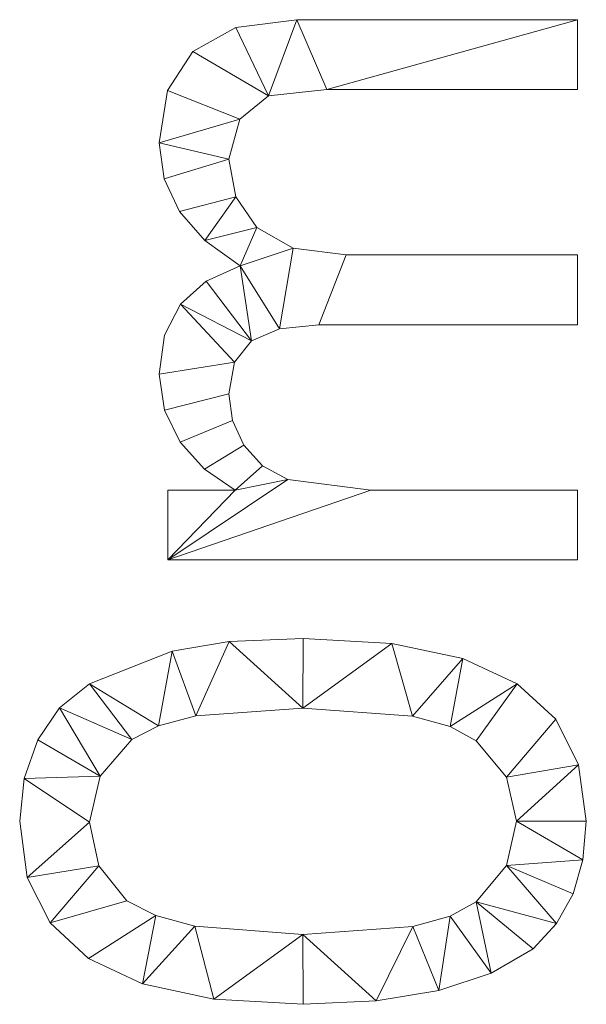
# Model space of a CAD drawing. Units: millimetres. Extents: x -1694 to 21498, y -1502 to 15283.
# Drawn here: x 6751 to 7001, y 941 to 1375 of the extents above; entities that cross this region are included whole.
import ezdxf

# ---------------------------------------------------------------- set-up
doc = ezdxf.new("R2010")
doc.units = ezdxf.units.MM
doc.layers.add('3D-G-PLANOTM', color=6, linetype='Continuous', lineweight=9)

msp = doc.modelspace()

# ---------------------------------------------------------------- meshes
at = {"layer": '3D-G-PLANOTM'}
mesh = msp.add_polyface(dxfattribs=at)
corners = [(6996.96, 1136.68, 30), (6996.96, 1167.45, 30), (6905.79, 1167.45, 30), (6869.07, 1172.13, 30), (6857.87, 1178.26, 30), (6849.72, 1187.28, 30), (6844.76, 1198.2, 30), (6843.11, 1210.05, 30), (6845.59, 1224, 30), (6853.03, 1233.4, 30), (6865.44, 1238.74, 30), (6882.84, 1240.52, 30), (6996.96, 1240.52, 30), (6996.96, 1271.29, 30), (6894.92, 1271.29, 30), (6871.46, 1274.31, 30), (6855.43, 1283.34, 30), (6846.19, 1296.93, 30), (6843.11, 1313.6, 30), (6847.92, 1331.18, 30), (6860.57, 1341.52, 30), (6886.26, 1344.37, 30), (6996.96, 1344.37, 30), (6996.96, 1375.14, 30), (6873.04, 1375.14, 30), (6846.11, 1371.62, 30), (6827.22, 1361.05, 30), (6816.06, 1343.94, 30), (6812.34, 1320.81, 30), (6814.58, 1304.86, 30), (6821.28, 1290.49, 30), (6832.46, 1277.7, 30), (6848.1, 1266.49, 30), (6833.04, 1259.78, 30), (6821.75, 1249.54, 30), (6814.69, 1235.82, 30), (6812.34, 1218.71, 30), (6814.65, 1202.74, 30), (6821.57, 1188.6, 30), (6832.27, 1176.7, 30), (6845.94, 1167.45, 30), (6816.19, 1167.45, 30), (6816.19, 1136.68, 30)]
mesh.append_faces([[corners[k] for k in face] for face in [(14, 11, 12, 13)]], dxfattribs={"vtx0": -1})
mesh.append_faces([[corners[k] for k in face] for face in [(42, 2, 3), (34, 8, 9, 33), (40, 4, 5, 39), (6, 38, 39, 5), (15, 10, 11, 14), (32, 15, 16, 31), (31, 16, 17, 30), (30, 17, 18, 29)]], dxfattribs={"vtx0": -1, "vtx2": -1})
mesh.append_faces([[corners[k] for k in face] for face in [(32, 9, 10, 15)]], dxfattribs={"vtx0": -1, "vtx2": -1, "vtx3": -1})
mesh.append_faces([[corners[k] for k in face] for face in [(35, 36, 8, 34), (32, 33, 9), (27, 28, 19), (25, 26, 20)]], dxfattribs={"vtx1": -1, "vtx2": -1})
mesh.append_faces([[corners[k] for k in face] for face in [(3, 4, 40, 42)]], dxfattribs={"vtx1": -1, "vtx2": -1, "vtx3": -1})
mesh.append_faces([[corners[k] for k in face] for face in [(7, 8, 36, 37), (6, 7, 37, 38), (19, 20, 26, 27), (20, 21, 24, 25), (28, 29, 18, 19)]], dxfattribs={"vtx1": -1, "vtx3": -1})
mesh.append_faces([[corners[k] for k in face] for face in [(0, 1, 2, 42), (40, 41, 42)]], dxfattribs={"vtx2": -1})
mesh.append_faces([[corners[k] for k in face] for face in [(21, 22, 23, 24)]], dxfattribs={"vtx3": -1})
mesh = msp.add_polyface(dxfattribs=at)
corners = [(6996.96, 1136.68), (6816.19, 1136.68), (6816.19, 1167.45), (6845.94, 1167.45), (6832.27, 1176.7), (6821.57, 1188.6), (6814.65, 1202.74), (6812.34, 1218.71), (6814.69, 1235.82), (6821.75, 1249.54), (6833.04, 1259.78), (6848.1, 1266.49), (6832.46, 1277.7), (6821.28, 1290.49), (6814.58, 1304.86), (6812.34, 1320.81), (6816.06, 1343.94), (6827.22, 1361.05), (6846.11, 1371.62), (6873.04, 1375.14), (6996.96, 1375.14), (6996.96, 1344.37), (6886.26, 1344.37), (6860.57, 1341.52), (6847.92, 1331.18), (6843.11, 1313.6), (6846.19, 1296.93), (6855.43, 1283.34), (6871.46, 1274.31), (6894.92, 1271.29), (6996.96, 1271.29), (6996.96, 1240.52), (6882.84, 1240.52), (6865.44, 1238.74), (6853.03, 1233.4), (6845.59, 1224), (6843.11, 1210.05), (6844.76, 1198.2), (6849.72, 1187.28), (6857.87, 1178.26), (6869.07, 1172.13), (6905.79, 1167.45), (6996.96, 1167.45)]
mesh.append_faces([[corners[k] for k in face] for face in [(13, 26, 12), (34, 11, 33), (35, 9, 34)]], dxfattribs={"vtx0": -1, "vtx1": -1})
mesh.append_faces([[corners[k] for k in face] for face in [(27, 11, 12, 26), (17, 23, 24, 16), (25, 14, 15), (7, 35, 36, 6), (37, 5, 6, 36)]], dxfattribs={"vtx0": -1, "vtx2": -1})
mesh.append_faces([[corners[k] for k in face] for face in [(11, 27, 28, 33)]], dxfattribs={"vtx0": -1, "vtx2": -1, "vtx3": -1})
mesh.append_faces([[corners[k] for k in face] for face in [(18, 19, 23, 17), (10, 11, 34, 9), (39, 40, 3), (8, 9, 35, 7)]], dxfattribs={"vtx1": -1, "vtx2": -1})
mesh.append_faces([[corners[k] for k in face] for face in [(40, 41, 1, 3)]], dxfattribs={"vtx1": -1, "vtx2": -1, "vtx3": -1})
mesh.append_faces([[corners[k] for k in face] for face in [(22, 23, 19, 20), (28, 29, 32, 33), (15, 16, 24, 25), (25, 26, 13, 14), (38, 39, 3, 4), (4, 5, 37, 38)]], dxfattribs={"vtx1": -1, "vtx3": -1})
mesh.append_faces([[corners[k] for k in face] for face in [(20, 21, 22), (1, 2, 3)]], dxfattribs={"vtx2": -1})
mesh.append_faces([[corners[k] for k in face] for face in [(29, 30, 31, 32), (41, 42, 0, 1)]], dxfattribs={"vtx3": -1})
mesh = msp.add_polyface(dxfattribs=at)
corners = [(6846.11, 1371.62, 30), (6873.04, 1375.14, 30), (6873.04, 1375.14), (6846.11, 1371.62)]
mesh.append_faces([[corners[k] for k in face] for face in [(0, 1, 2, 3)]])
mesh = msp.add_polyface(dxfattribs=at)
corners = [(6873.04, 1375.14, 30), (6996.96, 1375.14, 30), (6996.96, 1375.14), (6873.04, 1375.14)]
mesh.append_faces([[corners[k] for k in face] for face in [(0, 1, 2, 3)]])
mesh = msp.add_polyface(dxfattribs=at)
corners = [(6996.96, 1375.14, 30), (6996.96, 1344.37, 30), (6996.96, 1344.37), (6996.96, 1375.14)]
mesh.append_faces([[corners[k] for k in face] for face in [(0, 1, 2, 3)]])
mesh = msp.add_polyface(dxfattribs=at)
corners = [(6827.22, 1361.05, 30), (6846.11, 1371.62, 30), (6846.11, 1371.62), (6827.22, 1361.05)]
mesh.append_faces([[corners[k] for k in face] for face in [(3, 0, 1, 2)]])
mesh = msp.add_polyface(dxfattribs=at)
corners = [(6816.06, 1343.94, 30), (6827.22, 1361.05, 30), (6827.22, 1361.05), (6816.06, 1343.94)]
mesh.append_faces([[corners[k] for k in face] for face in [(3, 0, 1, 2)]])
mesh = msp.add_polyface(dxfattribs=at)
corners = [(6812.34, 1320.81, 30), (6816.06, 1343.94, 30), (6816.06, 1343.94), (6812.34, 1320.81)]
mesh.append_faces([[corners[k] for k in face] for face in [(3, 0, 1, 2)]])
mesh = msp.add_polyface(dxfattribs=at)
corners = [(6886.26, 1344.37, 30), (6860.57, 1341.52, 30), (6860.57, 1341.52), (6886.26, 1344.37)]
mesh.append_faces([[corners[k] for k in face] for face in [(3, 0, 1, 2)]])
mesh = msp.add_polyface(dxfattribs=at)
corners = [(6996.96, 1344.37, 30), (6886.26, 1344.37, 30), (6886.26, 1344.37), (6996.96, 1344.37)]
mesh.append_faces([[corners[k] for k in face] for face in [(0, 1, 2, 3)]])
mesh = msp.add_polyface(dxfattribs=at)
corners = [(6860.57, 1341.52, 30), (6847.92, 1331.18, 30), (6847.92, 1331.18), (6860.57, 1341.52)]
mesh.append_faces([[corners[k] for k in face] for face in [(0, 1, 2, 3)]])
mesh = msp.add_polyface(dxfattribs=at)
corners = [(6847.92, 1331.18, 30), (6843.11, 1313.6, 30), (6843.11, 1313.6), (6847.92, 1331.18)]
mesh.append_faces([[corners[k] for k in face] for face in [(0, 1, 2, 3)]])
mesh = msp.add_polyface(dxfattribs=at)
corners = [(6814.58, 1304.86, 30), (6812.34, 1320.81, 30), (6812.34, 1320.81), (6814.58, 1304.86)]
mesh.append_faces([[corners[k] for k in face] for face in [(0, 1, 2, 3)]])
mesh = msp.add_polyface(dxfattribs=at)
corners = [(6843.11, 1313.6, 30), (6846.19, 1296.93, 30), (6846.19, 1296.93), (6843.11, 1313.6)]
mesh.append_faces([[corners[k] for k in face] for face in [(0, 1, 2, 3)]])
mesh = msp.add_polyface(dxfattribs=at)
corners = [(6821.28, 1290.49, 30), (6814.58, 1304.86, 30), (6814.58, 1304.86), (6821.28, 1290.49)]
mesh.append_faces([[corners[k] for k in face] for face in [(0, 1, 2, 3)]])
mesh = msp.add_polyface(dxfattribs=at)
corners = [(6846.19, 1296.93, 30), (6855.43, 1283.34, 30), (6855.43, 1283.34), (6846.19, 1296.93)]
mesh.append_faces([[corners[k] for k in face] for face in [(0, 1, 2, 3)]])
mesh = msp.add_polyface(dxfattribs=at)
corners = [(6832.46, 1277.7, 30), (6821.28, 1290.49, 30), (6821.28, 1290.49), (6832.46, 1277.7)]
mesh.append_faces([[corners[k] for k in face] for face in [(0, 1, 2, 3)]])
mesh = msp.add_polyface(dxfattribs=at)
corners = [(6855.43, 1283.34, 30), (6871.46, 1274.31, 30), (6871.46, 1274.31), (6855.43, 1283.34)]
mesh.append_faces([[corners[k] for k in face] for face in [(0, 1, 2, 3)]])
mesh = msp.add_polyface(dxfattribs=at)
corners = [(6848.1, 1266.49, 30), (6832.46, 1277.7, 30), (6832.46, 1277.7), (6848.1, 1266.49)]
mesh.append_faces([[corners[k] for k in face] for face in [(0, 1, 2, 3)]])
mesh = msp.add_polyface(dxfattribs=at)
corners = [(6871.46, 1274.31, 30), (6894.92, 1271.29, 30), (6894.92, 1271.29), (6871.46, 1274.31)]
mesh.append_faces([[corners[k] for k in face] for face in [(3, 0, 1, 2)]])
mesh = msp.add_polyface(dxfattribs=at)
corners = [(6894.92, 1271.29, 30), (6996.96, 1271.29, 30), (6996.96, 1271.29), (6894.92, 1271.29)]
mesh.append_faces([[corners[k] for k in face] for face in [(0, 1, 2, 3)]])
mesh = msp.add_polyface(dxfattribs=at)
corners = [(6996.96, 1271.29, 30), (6996.96, 1240.52, 30), (6996.96, 1240.52), (6996.96, 1271.29)]
mesh.append_faces([[corners[k] for k in face] for face in [(0, 1, 2, 3)]])
mesh = msp.add_polyface(dxfattribs=at)
corners = [(6833.04, 1259.78, 30), (6848.1, 1266.49, 30), (6848.1, 1266.49), (6833.04, 1259.78)]
mesh.append_faces([[corners[k] for k in face] for face in [(0, 1, 2, 3)]])
mesh = msp.add_polyface(dxfattribs=at)
corners = [(6821.75, 1249.54, 30), (6833.04, 1259.78, 30), (6833.04, 1259.78), (6821.75, 1249.54)]
mesh.append_faces([[corners[k] for k in face] for face in [(0, 1, 2, 3)]])
mesh = msp.add_polyface(dxfattribs=at)
corners = [(6814.69, 1235.82, 30), (6821.75, 1249.54, 30), (6821.75, 1249.54), (6814.69, 1235.82)]
mesh.append_faces([[corners[k] for k in face] for face in [(3, 0, 1, 2)]])
mesh = msp.add_polyface(dxfattribs=at)
corners = [(6865.44, 1238.74, 30), (6853.03, 1233.4, 30), (6853.03, 1233.4), (6865.44, 1238.74)]
mesh.append_faces([[corners[k] for k in face] for face in [(3, 0, 1, 2)]])
mesh = msp.add_polyface(dxfattribs=at)
corners = [(6882.84, 1240.52, 30), (6865.44, 1238.74, 30), (6865.44, 1238.74), (6882.84, 1240.52)]
mesh.append_faces([[corners[k] for k in face] for face in [(0, 1, 2, 3)]])
mesh = msp.add_polyface(dxfattribs=at)
corners = [(6996.96, 1240.52, 30), (6882.84, 1240.52, 30), (6882.84, 1240.52), (6996.96, 1240.52)]
mesh.append_faces([[corners[k] for k in face] for face in [(0, 1, 2, 3)]])
mesh = msp.add_polyface(dxfattribs=at)
corners = [(6812.34, 1218.71, 30), (6814.69, 1235.82, 30), (6814.69, 1235.82), (6812.34, 1218.71)]
mesh.append_faces([[corners[k] for k in face] for face in [(3, 0, 1, 2)]])
mesh = msp.add_polyface(dxfattribs=at)
corners = [(6853.03, 1233.4, 30), (6845.59, 1224, 30), (6845.59, 1224), (6853.03, 1233.4)]
mesh.append_faces([[corners[k] for k in face] for face in [(3, 0, 1, 2)]])
mesh = msp.add_polyface(dxfattribs=at)
corners = [(6845.59, 1224, 30), (6843.11, 1210.05, 30), (6843.11, 1210.05), (6845.59, 1224)]
mesh.append_faces([[corners[k] for k in face] for face in [(3, 0, 1, 2)]])
mesh = msp.add_polyface(dxfattribs=at)
corners = [(6814.65, 1202.74, 30), (6812.34, 1218.71, 30), (6812.34, 1218.71), (6814.65, 1202.74)]
mesh.append_faces([[corners[k] for k in face] for face in [(3, 0, 1, 2)]])
mesh = msp.add_polyface(dxfattribs=at)
corners = [(6843.11, 1210.05, 30), (6844.76, 1198.2, 30), (6844.76, 1198.2), (6843.11, 1210.05)]
mesh.append_faces([[corners[k] for k in face] for face in [(3, 0, 1, 2)]])
mesh = msp.add_polyface(dxfattribs=at)
corners = [(6821.57, 1188.6, 30), (6814.65, 1202.74, 30), (6814.65, 1202.74), (6821.57, 1188.6)]
mesh.append_faces([[corners[k] for k in face] for face in [(3, 0, 1, 2)]])
mesh = msp.add_polyface(dxfattribs=at)
corners = [(6844.76, 1198.2, 30), (6849.72, 1187.28, 30), (6849.72, 1187.28), (6844.76, 1198.2)]
mesh.append_faces([[corners[k] for k in face] for face in [(0, 1, 2, 3)]])
mesh = msp.add_polyface(dxfattribs=at)
corners = [(6832.27, 1176.7, 30), (6821.57, 1188.6, 30), (6821.57, 1188.6), (6832.27, 1176.7)]
mesh.append_faces([[corners[k] for k in face] for face in [(3, 0, 1, 2)]])
mesh = msp.add_polyface(dxfattribs=at)
corners = [(6849.72, 1187.28, 30), (6857.87, 1178.26, 30), (6857.87, 1178.26), (6849.72, 1187.28)]
mesh.append_faces([[corners[k] for k in face] for face in [(3, 0, 1, 2)]])
mesh = msp.add_polyface(dxfattribs=at)
corners = [(6857.87, 1178.26, 30), (6869.07, 1172.13, 30), (6869.07, 1172.13), (6857.87, 1178.26)]
mesh.append_faces([[corners[k] for k in face] for face in [(3, 0, 1, 2)]])
mesh = msp.add_polyface(dxfattribs=at)
corners = [(6845.94, 1167.45, 30), (6832.27, 1176.7, 30), (6832.27, 1176.7), (6845.94, 1167.45)]
mesh.append_faces([[corners[k] for k in face] for face in [(0, 1, 2, 3)]])
mesh = msp.add_polyface(dxfattribs=at)
corners = [(6869.07, 1172.13, 30), (6905.79, 1167.45, 30), (6905.79, 1167.45), (6869.07, 1172.13)]
mesh.append_faces([[corners[k] for k in face] for face in [(3, 0, 1, 2)]])
mesh = msp.add_polyface(dxfattribs=at)
corners = [(6816.19, 1167.45, 30), (6845.94, 1167.45, 30), (6845.94, 1167.45), (6816.19, 1167.45)]
mesh.append_faces([[corners[k] for k in face] for face in [(0, 1, 2, 3)]])
mesh = msp.add_polyface(dxfattribs=at)
corners = [(6816.19, 1136.68, 30), (6816.19, 1167.45, 30), (6816.19, 1167.45), (6816.19, 1136.68)]
mesh.append_faces([[corners[k] for k in face] for face in [(0, 1, 2, 3)]])
mesh = msp.add_polyface(dxfattribs=at)
corners = [(6905.79, 1167.45, 30), (6996.96, 1167.45, 30), (6996.96, 1167.45), (6905.79, 1167.45)]
mesh.append_faces([[corners[k] for k in face] for face in [(0, 1, 2, 3)]])
mesh = msp.add_polyface(dxfattribs=at)
corners = [(6996.96, 1167.45, 30), (6996.96, 1136.68, 30), (6996.96, 1136.68), (6996.96, 1167.45)]
mesh.append_faces([[corners[k] for k in face] for face in [(3, 0, 1, 2)]])
mesh = msp.add_polyface(dxfattribs=at)
corners = [(6996.96, 1136.68, 30), (6816.19, 1136.68, 30), (6816.19, 1136.68), (6996.96, 1136.68)]
mesh.append_faces([[corners[k] for k in face] for face in [(0, 1, 2, 3)]])
mesh = msp.add_polyface(dxfattribs=at)
corners = [(6875.86, 940.52, 30), (6908.08, 942.06, 30), (6935.74, 946.65, 30), (6958.83, 954.32, 30), (6977.37, 965.04, 30), (6987.62, 976.22, 30), (6994.95, 989.32, 30), (6999.34, 1004.35, 30), (7000.8, 1021.29, 30), (6997.43, 1046.17, 30), (6987.31, 1066.33, 30), (6970.34, 1081.94, 30), (6946.39, 1093.11, 30), (6915.04, 1099.82, 30), (6875.86, 1102.06, 30), (6843.22, 1100.66, 30), (6818.02, 1096.47, 30), (6781.6, 1082.05, 30), (6768.42, 1071.43, 30), (6758.74, 1057.23, 30), (6752.79, 1040.25, 30), (6750.8, 1021.29, 30), (6754.15, 996.56, 30), (6764.21, 976.43, 30), (6781.12, 960.81, 30), (6805.04, 949.57, 30), (6836.46, 942.78, 30), (6875.8, 971.29, 30), (6828.03, 975.02, 30), (6810.81, 979.68, 30), (6798.04, 986.2, 30), (6785.69, 1001.67, 30), (6781.57, 1020.93, 30), (6786.25, 1041.27, 30), (6800.26, 1057.35, 30), (6811.99, 1063.45, 30), (6828.49, 1067.81, 30), (6875.8, 1071.29, 30), (6924.13, 1067.69, 30), (6940.68, 1063.18, 30), (6952.16, 1056.87, 30), (6965.57, 1040.76, 30), (6970.04, 1021.29, 30), (6965.58, 1001.82, 30), (6952.22, 985.72, 30), (6940.76, 979.41, 30), (6924.2, 974.9, 30)]
mesh.append_faces([[corners[k] for k in face] for face in [(25, 29, 24), (5, 44, 4)]], dxfattribs={"vtx0": -1, "vtx1": -1})
mesh.append_faces([[corners[k] for k in face] for face in [(30, 23, 24, 29), (31, 22, 23, 30), (22, 31, 32), (34, 17, 18, 33), (35, 16, 17, 34), (36, 15, 16, 35), (15, 36, 37, 14), (7, 42, 43, 6), (42, 7, 8), (9, 41, 42, 8), (41, 9, 10)]], dxfattribs={"vtx0": -1, "vtx2": -1})
mesh.append_faces([[corners[k] for k in face] for face in [(32, 20, 21, 22)]], dxfattribs={"vtx0": -1, "vtx3": -1})
mesh.append_faces([[corners[k] for k in face] for face in [(0, 1, 27), (19, 20, 33, 18), (32, 33, 20)]], dxfattribs={"vtx1": -1, "vtx2": -1})
mesh.append_faces([[corners[k] for k in face] for face in [(25, 26, 28, 29), (26, 0, 27, 28), (1, 2, 46, 27), (2, 3, 45, 46), (44, 45, 3, 4), (43, 44, 5, 6), (38, 39, 12, 13), (37, 38, 13, 14), (11, 12, 39, 40), (10, 11, 40, 41)]], dxfattribs={"vtx1": -1, "vtx3": -1})
mesh = msp.add_polyface(dxfattribs=at)
corners = [(6875.86, 940.52), (6836.46, 942.78), (6805.04, 949.57), (6781.12, 960.81), (6764.21, 976.43), (6754.15, 996.56), (6750.8, 1021.29), (6752.79, 1040.25), (6758.74, 1057.23), (6768.42, 1071.43), (6781.6, 1082.05), (6818.02, 1096.47), (6843.22, 1100.66), (6875.86, 1102.06), (6915.04, 1099.82), (6946.39, 1093.11), (6970.34, 1081.94), (6987.31, 1066.33), (6997.43, 1046.17), (7000.8, 1021.29), (6999.34, 1004.35), (6994.95, 989.32), (6987.62, 976.22), (6977.37, 965.04), (6958.83, 954.32), (6935.74, 946.65), (6908.08, 942.06), (6875.8, 971.29), (6924.2, 974.9), (6940.76, 979.41), (6952.22, 985.72), (6965.58, 1001.82), (6970.04, 1021.29), (6965.57, 1040.76), (6952.16, 1056.87), (6940.68, 1063.18), (6924.13, 1067.69), (6875.8, 1071.29), (6828.49, 1067.81), (6811.99, 1063.45), (6800.26, 1057.35), (6786.25, 1041.27), (6781.57, 1020.93), (6785.69, 1001.67), (6798.04, 986.2), (6810.81, 979.68), (6828.03, 975.02)]
mesh.append_faces([[corners[k] for k in face] for face in [(24, 30, 23), (35, 16, 34), (44, 4, 43)]], dxfattribs={"vtx0": -1, "vtx1": -1})
mesh.append_faces([[corners[k] for k in face] for face in [(20, 31, 32), (18, 32, 33, 17), (34, 16, 17, 33), (27, 0, 1), (5, 42, 43, 4), (39, 10, 11, 38), (12, 37, 38, 11), (10, 39, 40, 9), (41, 8, 9, 40)]], dxfattribs={"vtx0": -1, "vtx2": -1})
mesh.append_faces([[corners[k] for k in face] for face in [(31, 20, 21, 22), (32, 18, 19, 20), (42, 5, 6, 7)]], dxfattribs={"vtx0": -1, "vtx3": -1})
mesh.append_faces([[corners[k] for k in face] for face in [(13, 14, 37, 12)]], dxfattribs={"vtx1": -1, "vtx2": -1})
mesh.append_faces([[corners[k] for k in face] for face in [(30, 31, 22, 23), (24, 25, 29, 30), (25, 26, 28, 29), (35, 36, 15, 16), (14, 15, 36, 37), (27, 28, 26, 0), (1, 2, 46, 27), (45, 46, 2, 3), (3, 4, 44, 45), (41, 42, 7, 8)]], dxfattribs={"vtx1": -1, "vtx3": -1})
mesh = msp.add_polyface(dxfattribs=at)
corners = [(6818.02, 1096.47, 30), (6843.22, 1100.66, 30), (6843.22, 1100.66), (6818.02, 1096.47)]
mesh.append_faces([[corners[k] for k in face] for face in [(0, 1, 2, 3)]])
mesh = msp.add_polyface(dxfattribs=at)
corners = [(6843.22, 1100.66, 30), (6875.86, 1102.06, 30), (6875.86, 1102.06), (6843.22, 1100.66)]
mesh.append_faces([[corners[k] for k in face] for face in [(0, 1, 2, 3)]])
mesh = msp.add_polyface(dxfattribs=at)
corners = [(6875.86, 1102.06, 30), (6915.04, 1099.82, 30), (6915.04, 1099.82), (6875.86, 1102.06)]
mesh.append_faces([[corners[k] for k in face] for face in [(3, 0, 1, 2)]])
mesh = msp.add_polyface(dxfattribs=at)
corners = [(6915.04, 1099.82, 30), (6946.39, 1093.11, 30), (6946.39, 1093.11), (6915.04, 1099.82)]
mesh.append_faces([[corners[k] for k in face] for face in [(0, 1, 2, 3)]])
mesh = msp.add_polyface(dxfattribs=at)
corners = [(6781.6, 1082.05, 30), (6818.02, 1096.47, 30), (6818.02, 1096.47), (6781.6, 1082.05)]
mesh.append_faces([[corners[k] for k in face] for face in [(0, 1, 2, 3)]])
mesh = msp.add_polyface(dxfattribs=at)
corners = [(6946.39, 1093.11, 30), (6970.34, 1081.94, 30), (6970.34, 1081.94), (6946.39, 1093.11)]
mesh.append_faces([[corners[k] for k in face] for face in [(0, 1, 2, 3)]])
mesh = msp.add_polyface(dxfattribs=at)
corners = [(6768.42, 1071.43, 30), (6781.6, 1082.05, 30), (6781.6, 1082.05), (6768.42, 1071.43)]
mesh.append_faces([[corners[k] for k in face] for face in [(3, 0, 1, 2)]])
mesh = msp.add_polyface(dxfattribs=at)
corners = [(6970.34, 1081.94, 30), (6987.31, 1066.33, 30), (6987.31, 1066.33), (6970.34, 1081.94)]
mesh.append_faces([[corners[k] for k in face] for face in [(0, 1, 2, 3)]])
mesh = msp.add_polyface(dxfattribs=at)
corners = [(6758.74, 1057.23, 30), (6768.42, 1071.43, 30), (6768.42, 1071.43), (6758.74, 1057.23)]
mesh.append_faces([[corners[k] for k in face] for face in [(3, 0, 1, 2)]])
mesh = msp.add_polyface(dxfattribs=at)
corners = [(6875.8, 1071.29, 30), (6828.49, 1067.81, 30), (6828.49, 1067.81), (6875.8, 1071.29)]
mesh.append_faces([[corners[k] for k in face] for face in [(0, 1, 2, 3)]])
mesh = msp.add_polyface(dxfattribs=at)
corners = [(6924.13, 1067.69, 30), (6875.8, 1071.29, 30), (6875.8, 1071.29), (6924.13, 1067.69)]
mesh.append_faces([[corners[k] for k in face] for face in [(0, 1, 2, 3)]])
mesh = msp.add_polyface(dxfattribs=at)
corners = [(6828.49, 1067.81, 30), (6811.99, 1063.45, 30), (6811.99, 1063.45), (6828.49, 1067.81)]
mesh.append_faces([[corners[k] for k in face] for face in [(0, 1, 2, 3)]])
mesh = msp.add_polyface(dxfattribs=at)
corners = [(6940.68, 1063.18, 30), (6924.13, 1067.69, 30), (6924.13, 1067.69), (6940.68, 1063.18)]
mesh.append_faces([[corners[k] for k in face] for face in [(0, 1, 2, 3)]])
mesh = msp.add_polyface(dxfattribs=at)
corners = [(6987.31, 1066.33, 30), (6997.43, 1046.17, 30), (6997.43, 1046.17), (6987.31, 1066.33)]
mesh.append_faces([[corners[k] for k in face] for face in [(0, 1, 2, 3)]])
mesh = msp.add_polyface(dxfattribs=at)
corners = [(6811.99, 1063.45, 30), (6800.26, 1057.35, 30), (6800.26, 1057.35), (6811.99, 1063.45)]
mesh.append_faces([[corners[k] for k in face] for face in [(3, 0, 1, 2)]])
mesh = msp.add_polyface(dxfattribs=at)
corners = [(6952.16, 1056.87, 30), (6940.68, 1063.18, 30), (6940.68, 1063.18), (6952.16, 1056.87)]
mesh.append_faces([[corners[k] for k in face] for face in [(3, 0, 1, 2)]])
mesh = msp.add_polyface(dxfattribs=at)
corners = [(6752.79, 1040.25, 30), (6758.74, 1057.23, 30), (6758.74, 1057.23), (6752.79, 1040.25)]
mesh.append_faces([[corners[k] for k in face] for face in [(0, 1, 2, 3)]])
mesh = msp.add_polyface(dxfattribs=at)
corners = [(6800.26, 1057.35, 30), (6786.25, 1041.27, 30), (6786.25, 1041.27), (6800.26, 1057.35)]
mesh.append_faces([[corners[k] for k in face] for face in [(0, 1, 2, 3)]])
mesh = msp.add_polyface(dxfattribs=at)
corners = [(6965.57, 1040.76, 30), (6952.16, 1056.87, 30), (6952.16, 1056.87), (6965.57, 1040.76)]
mesh.append_faces([[corners[k] for k in face] for face in [(3, 0, 1, 2)]])
mesh = msp.add_polyface(dxfattribs=at)
corners = [(6997.43, 1046.17, 30), (7000.8, 1021.29, 30), (7000.8, 1021.29), (6997.43, 1046.17)]
mesh.append_faces([[corners[k] for k in face] for face in [(0, 1, 2, 3)]])
mesh = msp.add_polyface(dxfattribs=at)
corners = [(6750.8, 1021.29, 30), (6752.79, 1040.25, 30), (6752.79, 1040.25), (6750.8, 1021.29)]
mesh.append_faces([[corners[k] for k in face] for face in [(0, 1, 2, 3)]])
mesh = msp.add_polyface(dxfattribs=at)
corners = [(6786.25, 1041.27, 30), (6781.57, 1020.93, 30), (6781.57, 1020.93), (6786.25, 1041.27)]
mesh.append_faces([[corners[k] for k in face] for face in [(3, 0, 1, 2)]])
mesh = msp.add_polyface(dxfattribs=at)
corners = [(6970.04, 1021.29, 30), (6965.57, 1040.76, 30), (6965.57, 1040.76), (6970.04, 1021.29)]
mesh.append_faces([[corners[k] for k in face] for face in [(3, 0, 1, 2)]])
mesh = msp.add_polyface(dxfattribs=at)
corners = [(6754.15, 996.56, 30), (6750.8, 1021.29, 30), (6750.8, 1021.29), (6754.15, 996.56)]
mesh.append_faces([[corners[k] for k in face] for face in [(0, 1, 2, 3)]])
mesh = msp.add_polyface(dxfattribs=at)
corners = [(6781.57, 1020.93, 30), (6785.69, 1001.67, 30), (6785.69, 1001.67), (6781.57, 1020.93)]
mesh.append_faces([[corners[k] for k in face] for face in [(0, 1, 2, 3)]])
mesh = msp.add_polyface(dxfattribs=at)
corners = [(6965.58, 1001.82, 30), (6970.04, 1021.29, 30), (6970.04, 1021.29), (6965.58, 1001.82)]
mesh.append_faces([[corners[k] for k in face] for face in [(3, 0, 1, 2)]])
mesh = msp.add_polyface(dxfattribs=at)
corners = [(7000.8, 1021.29, 30), (6999.34, 1004.35, 30), (6999.34, 1004.35), (7000.8, 1021.29)]
mesh.append_faces([[corners[k] for k in face] for face in [(3, 0, 1, 2)]])
mesh = msp.add_polyface(dxfattribs=at)
corners = [(6999.34, 1004.35, 30), (6994.95, 989.32, 30), (6994.95, 989.32), (6999.34, 1004.35)]
mesh.append_faces([[corners[k] for k in face] for face in [(3, 0, 1, 2)]])
mesh = msp.add_polyface(dxfattribs=at)
corners = [(6785.69, 1001.67, 30), (6798.04, 986.2, 30), (6798.04, 986.2), (6785.69, 1001.67)]
mesh.append_faces([[corners[k] for k in face] for face in [(3, 0, 1, 2)]])
mesh = msp.add_polyface(dxfattribs=at)
corners = [(6952.22, 985.72, 30), (6965.58, 1001.82, 30), (6965.58, 1001.82), (6952.22, 985.72)]
mesh.append_faces([[corners[k] for k in face] for face in [(0, 1, 2, 3)]])
mesh = msp.add_polyface(dxfattribs=at)
corners = [(6764.21, 976.43, 30), (6754.15, 996.56, 30), (6754.15, 996.56), (6764.21, 976.43)]
mesh.append_faces([[corners[k] for k in face] for face in [(0, 1, 2, 3)]])
mesh = msp.add_polyface(dxfattribs=at)
corners = [(6994.95, 989.32, 30), (6987.62, 976.22, 30), (6987.62, 976.22), (6994.95, 989.32)]
mesh.append_faces([[corners[k] for k in face] for face in [(3, 0, 1, 2)]])
mesh = msp.add_polyface(dxfattribs=at)
corners = [(6798.04, 986.2, 30), (6810.81, 979.68, 30), (6810.81, 979.68), (6798.04, 986.2)]
mesh.append_faces([[corners[k] for k in face] for face in [(3, 0, 1, 2)]])
mesh = msp.add_polyface(dxfattribs=at)
corners = [(6940.76, 979.41, 30), (6952.22, 985.72, 30), (6952.22, 985.72), (6940.76, 979.41)]
mesh.append_faces([[corners[k] for k in face] for face in [(3, 0, 1, 2)]])
mesh = msp.add_polyface(dxfattribs=at)
corners = [(6810.81, 979.68, 30), (6828.03, 975.02, 30), (6828.03, 975.02), (6810.81, 979.68)]
mesh.append_faces([[corners[k] for k in face] for face in [(3, 0, 1, 2)]])
mesh = msp.add_polyface(dxfattribs=at)
corners = [(6924.2, 974.9, 30), (6940.76, 979.41, 30), (6940.76, 979.41), (6924.2, 974.9)]
mesh.append_faces([[corners[k] for k in face] for face in [(3, 0, 1, 2)]])
mesh = msp.add_polyface(dxfattribs=at)
corners = [(6781.12, 960.81, 30), (6764.21, 976.43, 30), (6764.21, 976.43), (6781.12, 960.81)]
mesh.append_faces([[corners[k] for k in face] for face in [(3, 0, 1, 2)]])
mesh = msp.add_polyface(dxfattribs=at)
corners = [(6828.03, 975.02, 30), (6875.8, 971.29, 30), (6875.8, 971.29), (6828.03, 975.02)]
mesh.append_faces([[corners[k] for k in face] for face in [(0, 1, 2, 3)]])
mesh = msp.add_polyface(dxfattribs=at)
corners = [(6875.8, 971.29, 30), (6924.2, 974.9, 30), (6924.2, 974.9), (6875.8, 971.29)]
mesh.append_faces([[corners[k] for k in face] for face in [(0, 1, 2, 3)]])
mesh = msp.add_polyface(dxfattribs=at)
corners = [(6987.62, 976.22, 30), (6977.37, 965.04, 30), (6977.37, 965.04), (6987.62, 976.22)]
mesh.append_faces([[corners[k] for k in face] for face in [(3, 0, 1, 2)]])
mesh = msp.add_polyface(dxfattribs=at)
corners = [(6977.37, 965.04, 30), (6958.83, 954.32, 30), (6958.83, 954.32), (6977.37, 965.04)]
mesh.append_faces([[corners[k] for k in face] for face in [(0, 1, 2, 3)]])
mesh = msp.add_polyface(dxfattribs=at)
corners = [(6805.04, 949.57, 30), (6781.12, 960.81, 30), (6781.12, 960.81), (6805.04, 949.57)]
mesh.append_faces([[corners[k] for k in face] for face in [(3, 0, 1, 2)]])
mesh = msp.add_polyface(dxfattribs=at)
corners = [(6958.83, 954.32, 30), (6935.74, 946.65, 30), (6935.74, 946.65), (6958.83, 954.32)]
mesh.append_faces([[corners[k] for k in face] for face in [(0, 1, 2, 3)]])
mesh = msp.add_polyface(dxfattribs=at)
corners = [(6836.46, 942.78, 30), (6805.04, 949.57, 30), (6805.04, 949.57), (6836.46, 942.78)]
mesh.append_faces([[corners[k] for k in face] for face in [(3, 0, 1, 2)]])
mesh = msp.add_polyface(dxfattribs=at)
corners = [(6935.74, 946.65, 30), (6908.08, 942.06, 30), (6908.08, 942.06), (6935.74, 946.65)]
mesh.append_faces([[corners[k] for k in face] for face in [(0, 1, 2, 3)]])
mesh = msp.add_polyface(dxfattribs=at)
corners = [(6875.86, 940.52, 30), (6836.46, 942.78, 30), (6836.46, 942.78), (6875.86, 940.52)]
mesh.append_faces([[corners[k] for k in face] for face in [(3, 0, 1, 2)]])
mesh = msp.add_polyface(dxfattribs=at)
corners = [(6908.08, 942.06, 30), (6875.86, 940.52, 30), (6875.86, 940.52), (6908.08, 942.06)]
mesh.append_faces([[corners[k] for k in face] for face in [(0, 1, 2, 3)]])

doc.saveas('drawing.dxf')
